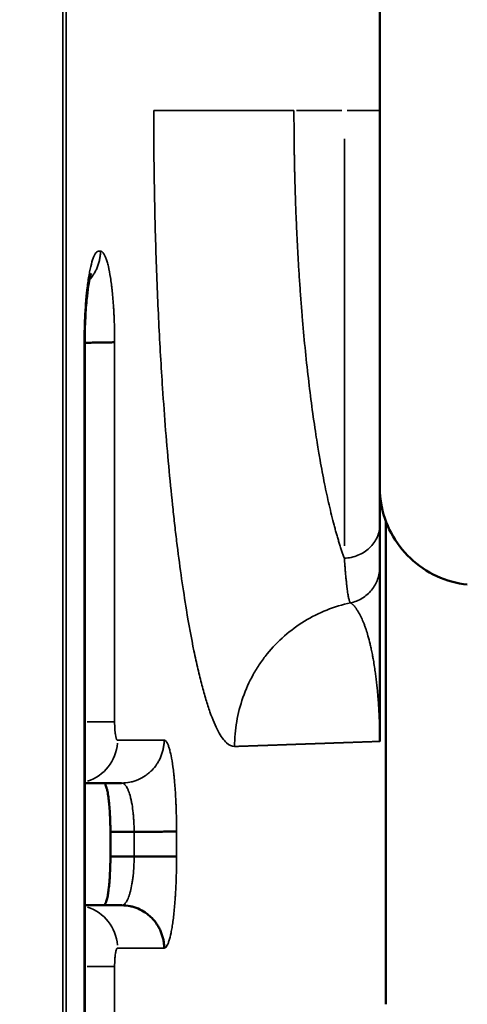
# Model space of a CAD drawing. Units: millimetres. Extents: x -334 to 5652, y 5 to 4029.
# Drawn here: x 1398 to 1435, y 2983 to 3063 of the extents above; entities that cross this region are included whole.
import ezdxf

# ---------------------------------------------------------------- set-up
doc = ezdxf.new("R2010")
doc.units = ezdxf.units.MM
doc.header["$MEASUREMENT"] = 0
doc.layers.add('MD_Visible', color=7, linetype='Continuous', lineweight=50)
doc.layers.add('MD_Visible Narrow', color=7, linetype='Continuous', lineweight=35)
doc.styles.get("Standard").update_dxf_attribs({"font": 'square721_bt_roman.ttf'})
doc.dimstyles.get("Standard").update_dxf_attribs({"dimtxt": 200, "dimasz": 100, "dimexe": 0.18, "dimexo": 0.0625, "dimgap": 40, "dimtad": 1, "dimdec": 0, "dimlfac": 0.1, "dimrnd": 5, "dimzin": 0, "dimdsep": 46, "dimtxsty": 'Standard', "dimcen": 0.09, "dimse1": 1, "dimse2": 1, "dimadec": 0, "dimazin": 0, "dimtfac": 1, "dimtdec": 0, "dimtofl": 0, "dimtmove": 0, "dimatfit": 3, "dimfxl": 1, "dimtolj": 1, "dimtzin": 0, "dimarcsym": 0})

# ---------------------------------------------------------------- blocks, each defined once
blk = doc.blocks.new('CustomObjectsInViewport6_0')
at = {"layer": 'MD_Visible', "extrusion": (0, 1, 2.96604e-13)}
for p, q in [((2834.093, 4176.23), (2834.093, 3992.564)), ((2834.093, 3958.695), (2834.093, 3992.564)), ((2809.984, 3973.591), (2809.984, 3876.527)), ((2834.593, 3919.476), (2834.593, 3958.973)), ((2812.079, 3931.571), (2812.079, 3933.575))]:
    blk.add_line(p, q, dxfattribs=at)
at = {"layer": 'MD_Visible'}
for points, knots in [([(2810.493, 3979.249), (2810.493, 3979.249), (2810.489, 3979.238), (2810.469, 3979.175), (2810.446, 3979.095), (2810.387, 3978.845), (2810.348, 3978.653), (2810.26, 3978.134), (2810.212, 3977.777), (2810.119, 3976.917), (2810.076, 3976.39), (2810.011, 3975.223), (2809.99, 3974.562), (2809.984, 3973.799), (2809.984, 3973.695), (2809.984, 3973.591)], [0.4274065, 0.4274065, 0.4274065, 0.4274065, 0.4701938, 0.4701938, 0.5550621, 0.5550621, 0.6683184, 0.6683184, 0.8177549, 0.8177549, 0.9951416, 0.9951416, 1.1930923, 1.1930923, 1.2242395, 1.2242395, 1.2242395, 1.2242395]), ([(2809.984, 3973.591), (2809.984, 3973.592), (2809.982, 3973.592), (2809.976, 3973.593), (2809.971, 3973.593), (2809.962, 3973.594), (2809.961, 3973.594), (2809.957, 3973.594), (2809.955, 3973.594), (2809.949, 3973.595), (2809.944, 3973.595), (2809.939, 3973.595)], [0.90766115, 0.90766115, 0.90766115, 0.90766115, 0.9375, 0.9375, 0.96875, 0.96875, 0.9765625, 0.9765625, 0.984375, 0.984375, 1, 1, 1, 1]), ([(2809.984, 3973.577), (2810.001, 3973.577), (2810.018, 3973.577), (2810.085, 3973.578), (2810.135, 3973.578), (2810.379, 3973.58), (2810.565, 3973.582), (2810.831, 3973.584), (2810.918, 3973.585), (2811.044, 3973.587), (2811.086, 3973.587), (2811.168, 3973.588), (2811.208, 3973.589), (2811.405, 3973.592), (2811.549, 3973.594), (2811.745, 3973.598), (2811.806, 3973.599), (2811.923, 3973.602), (2811.978, 3973.603), (2812.129, 3973.607), (2812.212, 3973.61), (2812.312, 3973.615), (2812.341, 3973.616), (2812.379, 3973.618), (2812.39, 3973.619), (2812.405, 3973.62), (2812.41, 3973.621), (2812.419, 3973.621), (2812.423, 3973.622), (2812.427, 3973.622)], [0.2078461, 0.2078461, 0.2078461, 0.2078461, 0.21875, 0.21875, 0.25, 0.25, 0.375, 0.375, 0.4375, 0.4375, 0.46875, 0.46875, 0.5, 0.5, 0.625, 0.625, 0.6875, 0.6875, 0.75, 0.75, 0.875, 0.875, 0.9375, 0.9375, 0.96875, 0.96875, 0.984375, 0.984375, 1, 1, 1, 1]), ([(2841.245, 3953.802), (2840.386, 3953.893), (2839.531, 3954.129), (2837.958, 3954.853), (2837.221, 3955.352), (2835.963, 3956.544), (2835.425, 3957.253), (2834.615, 3958.785), (2834.332, 3959.629), (2834.127, 3960.905), (2834.093, 3961.333), (2834.093, 3961.757)], [0, 0, 0, 0, 0.259231, 0.259231, 0.519303, 0.519303, 0.779345, 0.779345, 1.039388, 1.039388, 1.16694, 1.16694, 1.16694, 1.16694]), ([(2834.093, 3958.695), (2834.093, 3958.387), (2834.093, 3957.521), (2834.093, 3956.373), (2834.093, 3955.503), (2834.093, 3955.271), (2834.093, 3955.241)], [0, 0, 0, 0, 0.226159, 0.678477, 1.130795, 1.583113, 1.583113, 1.583113, 1.583113]), ([(2834.093, 3955.241), (2834.093, 3955.075), (2834.093, 3954.572), (2834.093, 3953.407), (2834.093, 3951.564), (2834.093, 3949.676), (2834.093, 3947.741), (2834.093, 3946.698), (2834.093, 3945.613), (2834.093, 3944.941), (2834.093, 3944.426), (2834.093, 3944.01), (2834.093, 3943.554), (2834.093, 3943.124), (2834.093, 3942.721), (2834.093, 3942.428), (2834.093, 3942.183), (2834.093, 3942.024), (2834.093, 3941.845), (2834.093, 3941.636), (2834.093, 3941.376), (2834.093, 3941.212), (2834.093, 3941.14), (2834.093, 3941.128)], [0, 0, 0, 0, 2.52169, 5.043379, 7.565069, 11.767885, 12.608448, 14.289574, 15.130137, 15.76056, 16.075771, 16.390982, 16.706193, 17.021404, 17.17901, 17.336616, 17.415418, 17.45482, 17.494221, 17.573024, 17.612425, 17.632126, 17.636122, 17.636122, 17.636122, 17.636122]), ([(2834.093, 3941.128), (2834.093, 3941.101), (2834.093, 3941.073), (2834.092, 3941.022), (2834.092, 3940.999), (2834.092, 3940.976), (2834.092, 3940.976), (2834.092, 3940.976)], [-0.01576568, -0.01576568, -0.01576568, -0.01576568, -0.0074605, -0.0074605, 0, 0, 0.00007083, 0.00007083, 0.00007083, 0.00007083]), ([(2812.079, 3933.575), (2812.079, 3933.707), (2812.078, 3933.839), (2812.075, 3934.099), (2812.072, 3934.228), (2812.065, 3934.484), (2812.061, 3934.611), (2812.053, 3934.799), (2812.05, 3934.862), (2812.044, 3934.986), (2812.041, 3935.048), (2812.024, 3935.352), (2812.007, 3935.582), (2811.978, 3935.907), (2811.967, 3936.012), (2811.95, 3936.164), (2811.944, 3936.215), (2811.932, 3936.312), (2811.926, 3936.359), (2811.894, 3936.59), (2811.867, 3936.756), (2811.83, 3936.937), (2811.822, 3936.972), (2811.807, 3937.04), (2811.799, 3937.072), (2811.775, 3937.165), (2811.759, 3937.22), (2811.71, 3937.369), (2811.676, 3937.446), (2811.632, 3937.51), (2811.623, 3937.521), (2811.605, 3937.54), (2811.596, 3937.548), (2811.578, 3937.561), (2811.569, 3937.566), (2811.551, 3937.572), (2811.542, 3937.573), (2811.533, 3937.573)], [0.0001575, 0.0001575, 0.0001575, 0.0001575, 0.0625, 0.0625, 0.125, 0.125, 0.1875, 0.1875, 0.21875, 0.21875, 0.25, 0.25, 0.375, 0.375, 0.4375, 0.4375, 0.46875, 0.46875, 0.5, 0.5, 0.625, 0.625, 0.65625, 0.65625, 0.6875, 0.6875, 0.75, 0.75, 0.875, 0.875, 0.90625, 0.90625, 0.9375, 0.9375, 0.96875, 0.96875, 1, 1, 1, 1]), ([(2814.019, 3933.575), (2814.231, 3933.576), (2814.439, 3933.577), (2814.747, 3933.578), (2814.849, 3933.578), (2815, 3933.579), (2815.051, 3933.58), (2815.151, 3933.58), (2815.201, 3933.581), (2815.448, 3933.582), (2815.636, 3933.584), (2815.904, 3933.587), (2815.992, 3933.588), (2816.162, 3933.59), (2816.245, 3933.591), (2816.482, 3933.594), (2816.626, 3933.597), (2816.821, 3933.6), (2816.883, 3933.602), (2816.97, 3933.604), (2816.998, 3933.604), (2817.052, 3933.606), (2817.078, 3933.606), (2817.202, 3933.61), (2817.284, 3933.613), (2817.381, 3933.617), (2817.409, 3933.619), (2817.455, 3933.622), (2817.474, 3933.623), (2817.488, 3933.625)], [0, 0, 0, 0, 0.125, 0.125, 0.1875, 0.1875, 0.21875, 0.21875, 0.25, 0.25, 0.375, 0.375, 0.4375, 0.4375, 0.5, 0.5, 0.625, 0.625, 0.6875, 0.6875, 0.71875, 0.71875, 0.75, 0.75, 0.875, 0.875, 0.9375, 0.9375, 1, 1, 1, 1]), ([(2811.533, 3927.571), (2811.551, 3927.574), (2811.569, 3927.578), (2811.605, 3927.601), (2811.622, 3927.621), (2811.657, 3927.671), (2811.674, 3927.702), (2811.7, 3927.759), (2811.708, 3927.779), (2811.725, 3927.823), (2811.734, 3927.847), (2811.775, 3927.972), (2811.807, 3928.093), (2811.851, 3928.308), (2811.865, 3928.386), (2811.893, 3928.551), (2811.906, 3928.64), (2811.944, 3928.917), (2811.967, 3929.118), (2811.992, 3929.389), (2811.996, 3929.445), (2812.006, 3929.557), (2812.01, 3929.615), (2812.023, 3929.79), (2812.031, 3929.909), (2812.051, 3930.271), (2812.062, 3930.522), (2812.07, 3930.845), (2812.072, 3930.911), (2812.075, 3931.042), (2812.076, 3931.108), (2812.077, 3931.24), (2812.078, 3931.306), (2812.079, 3931.438), (2812.079, 3931.504), (2812.079, 3931.571)], [0.0001149, 0.0001149, 0.0001149, 0.0001149, 0.0625, 0.0625, 0.125, 0.125, 0.1875, 0.1875, 0.21875, 0.21875, 0.25, 0.25, 0.375, 0.375, 0.4375, 0.4375, 0.5, 0.5, 0.625, 0.625, 0.65625, 0.65625, 0.6875, 0.6875, 0.75, 0.75, 0.875, 0.875, 0.90625, 0.90625, 0.9375, 0.9375, 0.96875, 0.96875, 1, 1, 1, 1]), ([(2814.019, 3931.571), (2814.231, 3931.571), (2814.439, 3931.57), (2814.747, 3931.57), (2814.849, 3931.569), (2815, 3931.569), (2815.051, 3931.569), (2815.151, 3931.568), (2815.201, 3931.568), (2815.448, 3931.567), (2815.636, 3931.567), (2815.905, 3931.565), (2815.992, 3931.565), (2816.162, 3931.564), (2816.245, 3931.563), (2816.482, 3931.562), (2816.626, 3931.56), (2816.822, 3931.559), (2816.883, 3931.558), (2816.97, 3931.557), (2816.998, 3931.557), (2817.052, 3931.556), (2817.078, 3931.556), (2817.202, 3931.554), (2817.284, 3931.552), (2817.381, 3931.55), (2817.409, 3931.55), (2817.444, 3931.548), (2817.454, 3931.548), (2817.468, 3931.548), (2817.473, 3931.547), (2817.481, 3931.547), (2817.485, 3931.547), (2817.488, 3931.547)], [0, 0, 0, 0, 0.125, 0.125, 0.1875, 0.1875, 0.21875, 0.21875, 0.25, 0.25, 0.375, 0.375, 0.4375, 0.4375, 0.5, 0.5, 0.625, 0.625, 0.6875, 0.6875, 0.71875, 0.71875, 0.75, 0.75, 0.875, 0.875, 0.9375, 0.9375, 0.96875, 0.96875, 0.984375, 0.984375, 1, 1, 1, 1]), ([(2813.014, 3927.571), (2813.242, 3927.57), (2813.466, 3927.546), (2813.798, 3927.479), (2813.907, 3927.451), (2814.124, 3927.384), (2814.232, 3927.345), (2814.546, 3927.212), (2814.745, 3927.105), (2814.98, 3926.946), (2815.026, 3926.913), (2815.117, 3926.845), (2815.162, 3926.809), (2815.294, 3926.699), (2815.378, 3926.622), (2815.617, 3926.38), (2815.761, 3926.205), (2815.919, 3925.966), (2815.949, 3925.917), (2816.008, 3925.819), (2816.036, 3925.769), (2816.116, 3925.618), (2816.213, 3925.412), (2816.289, 3925.198), (2816.339, 3925.034), (2816.354, 3924.979), (2816.382, 3924.867), (2816.395, 3924.811), (2816.429, 3924.642), (2816.445, 3924.528), (2816.462, 3924.357), (2816.469, 3924.271), (2816.472, 3924.185), (2816.474, 3924.127), (2816.474, 3924.099), (2816.474, 3924.071)], [0, 0, 0, 0, 0.125, 0.125, 0.1875, 0.1875, 0.25, 0.25, 0.375, 0.375, 0.40625, 0.40625, 0.4375, 0.4375, 0.5, 0.5, 0.625, 0.625, 0.65625, 0.65625, 0.6875, 0.6875, 0.75, 0.8125, 0.8125, 0.84375, 0.84375, 0.875, 0.875, 0.9375, 0.9375, 0.96875, 0.984375, 0.984375, 1, 1, 1, 1])]:
    blk.add_open_spline(points, degree=3, knots=knots, dxfattribs=at)
for points, degree in [([(2813, 3937.573), (2812.033, 3937.573), (2811.028, 3937.573), (2809.984, 3937.573)], 3), ([(2814.019, 3933.575), (2812.079, 3933.575)], 1), ([(2814.019, 3933.575), (2814.019, 3933.575), (2814.019, 3933.575), (2814.019, 3933.575)], 3), ([(2814.019, 3931.571), (2812.079, 3931.571)], 1), ([(2814.019, 3931.571), (2814.019, 3931.571), (2814.019, 3931.571), (2814.019, 3931.571)], 3), ([(2809.984, 3927.571), (2811.028, 3927.571), (2812.033, 3927.571), (2813, 3927.571)], 3), ([(2813, 3927.571), (2813.005, 3927.571), (2813.009, 3927.571), (2813.014, 3927.571)], 3)]:
    blk.add_open_spline(points, degree=degree, dxfattribs=at)
at = {"layer": 'MD_Visible Narrow', "extrusion": (0, 1, 2.96604e-13)}
for p, q in [((2808.201, 3827.596), (2808.201, 4054.599)), ((2808.476, 4054.319), (2808.476, 3827.876)), ((2827.287, 3992.564), (2830.992, 3992.564)), ((2834.084, 3992.564), (2831.427, 3992.564)), ((2831.198, 3990.259), (2831.198, 3956.959))]:
    blk.add_line(p, q, dxfattribs=at)
at = {"layer": 'MD_Visible Narrow'}
for centre, major_axis, ratio, start_param, end_param in [((2808.967, 3942.573), (3.5, 0), 0, 5.06329, 6.075447), ((2809.196, 3941.073), (0, 3.5), 0.988662, 3.438399, 4.645337)]:
    blk.add_ellipse(centre, major_axis=major_axis, ratio=ratio, start_param=start_param, end_param=end_param, dxfattribs=at)
at = {"layer": 'MD_Visible Narrow', "extrusion": (1.22465e-16, -1.55001e-29, -1)}
blk.add_ellipse((2809.196, 3924.071), major_axis=(0, 3.5), ratio=0.988662, start_param=0.296806, end_param=1.503744, dxfattribs=at)
at = {"layer": 'MD_Visible Narrow', "extrusion": (1.22465e-16, -3.09761e-29, -1)}
blk.add_ellipse((2808.967, 3922.571), major_axis=(3.5, 0), ratio=0, start_param=5.06328, end_param=6.075437, dxfattribs=at)
at = {"layer": 'MD_Visible Narrow'}
for points, knots in [([(2822.228, 3940.559), (2822.009, 3940.551), (2821.676, 3940.702), (2821.227, 3941.228), (2820.778, 3941.965), (2820.327, 3943.022), (2819.882, 3944.388), (2819.607, 3945.365), (2819.389, 3946.221), (2819.173, 3947.127), (2818.8, 3948.844), (2818.353, 3951.279), (2817.9, 3954.233), (2817.596, 3956.508), (2817.364, 3958.436), (2817.14, 3960.435), (2816.771, 3964.103), (2816.432, 3968.361), (2816.174, 3972.51), (2815.98, 3976.145), (2815.788, 3980.869), (2815.649, 3986.697), (2815.618, 3990.616), (2815.618, 3992.564)], [0, 0, 0, 0, 0.58452, 0.876781, 1.169041, 1.753561, 2.045821, 2.338081, 2.484212, 2.630342, 2.922602, 3.507122, 3.896802, 4.286483, 4.481323, 4.676163, 5.065843, 5.845204, 6.137464, 6.429724, 7.014244, 7.598765, 8.183285, 8.183285, 8.183285, 8.183285]), ([(2815.618, 3992.564), (2815.67, 3992.564), (2815.738, 3992.564), (2815.907, 3992.564), (2816.008, 3992.564), (2816.239, 3992.564), (2816.37, 3992.564), (2816.658, 3992.564), (2816.816, 3992.564), (2817.325, 3992.564), (2817.712, 3992.564), (2818.551, 3992.564), (2819.003, 3992.564), (2819.943, 3992.564), (2820.462, 3992.564), (2821.593, 3992.564), (2822.205, 3992.564), (2823.178, 3992.564), (2823.512, 3992.564), (2824.195, 3992.564), (2824.544, 3992.564), (2825.254, 3992.564), (2825.615, 3992.564), (2826.344, 3992.564), (2826.712, 3992.564), (2827.081, 3992.564)], [0, 0, 0, 0, 0.0625, 0.0625, 0.125, 0.125, 0.1875, 0.1875, 0.25, 0.25, 0.375, 0.375, 0.5, 0.5, 0.625, 0.625, 0.75, 0.75, 0.8125, 0.8125, 0.875, 0.875, 0.9375, 0.9375, 1, 1, 1, 1]), ([(2827.081, 3992.564), (2827.081, 3992.498), (2827.081, 3992.365), (2827.082, 3992.166), (2827.082, 3991.967), (2827.083, 3991.768), (2827.084, 3991.569), (2827.085, 3991.37), (2827.086, 3991.171), (2827.087, 3990.971), (2827.089, 3990.772), (2827.09, 3990.573), (2827.092, 3990.373), (2827.094, 3990.174), (2827.097, 3989.975), (2827.099, 3989.775), (2827.102, 3989.576), (2827.105, 3989.377), (2827.108, 3989.177), (2827.111, 3988.978), (2827.114, 3988.779), (2827.118, 3988.58), (2827.121, 3988.381), (2827.125, 3988.182), (2827.129, 3987.983), (2827.134, 3987.784), (2827.138, 3987.585), (2827.143, 3987.387), (2827.148, 3987.188), (2827.153, 3986.99), (2827.169, 3986.382), (2827.199, 3985.366), (2827.251, 3983.945), (2827.313, 3982.527), (2827.384, 3981.132), (2827.463, 3979.759), (2827.55, 3978.406), (2827.648, 3977.058), (2827.787, 3975.302), (2827.984, 3973.143), (2828.247, 3970.687), (2828.544, 3968.305), (2828.801, 3966.515), (2828.998, 3965.267), (2829.113, 3964.575), (2829.241, 3963.834), (2829.394, 3962.993), (2829.576, 3962.056), (2829.763, 3961.156), (2829.955, 3960.294), (2830.155, 3959.451), (2830.309, 3958.85), (2830.412, 3958.469), (2830.459, 3958.294), (2830.508, 3958.12), (2830.557, 3957.946), (2830.607, 3957.774), (2830.657, 3957.602), (2830.708, 3957.431), (2830.76, 3957.262), (2830.812, 3957.093), (2830.865, 3956.926), (2830.919, 3956.761), (2830.974, 3956.596), (2831.029, 3956.434), (2831.084, 3956.273), (2831.141, 3956.114), (2831.178, 3956.01), (2831.198, 3955.958)], [0, 0, 0, 0, 0.004281, 0.008564, 0.012848, 0.017135, 0.021423, 0.025712, 0.030004, 0.034297, 0.038591, 0.042887, 0.047184, 0.051482, 0.055782, 0.060084, 0.064386, 0.068689, 0.072994, 0.0773, 0.081606, 0.085914, 0.090222, 0.094532, 0.098842, 0.103152, 0.107464, 0.111776, 0.116089, 0.120402, 0.124716, 0.155721, 0.186941, 0.218355, 0.24994, 0.280554, 0.311534, 0.342852, 0.37448, 0.435852, 0.499618, 0.560285, 0.62492, 0.649883, 0.669982, 0.687253, 0.718082, 0.749652, 0.779677, 0.810575, 0.842352, 0.875011, 0.882256, 0.889576, 0.896971, 0.904441, 0.911987, 0.919608, 0.927304, 0.935077, 0.942925, 0.95085, 0.958851, 0.966928, 0.975081, 0.983311, 0.991617, 1, 1, 1, 1]), ([(2809.939, 3973.595), (2809.939, 3973.657), (2809.939, 3973.719), (2809.94, 3973.842), (2809.94, 3973.904), (2809.942, 3974.089), (2809.943, 3974.212), (2809.949, 3974.579), (2809.955, 3974.822), (2809.967, 3975.185), (2809.972, 3975.306), (2809.981, 3975.545), (2809.987, 3975.664), (2810.004, 3976.015), (2810.018, 3976.245), (2810.048, 3976.694), (2810.065, 3976.914), (2810.093, 3977.237), (2810.103, 3977.344), (2810.123, 3977.554), (2810.134, 3977.658), (2810.167, 3977.964), (2810.191, 3978.16), (2810.24, 3978.535), (2810.267, 3978.714), (2810.322, 3979.056), (2810.351, 3979.22), (2810.396, 3979.452), (2810.412, 3979.528), (2810.443, 3979.674), (2810.459, 3979.744), (2810.54, 3980.081), (2810.608, 3980.309), (2810.697, 3980.542), (2810.715, 3980.586), (2810.752, 3980.669), (2810.77, 3980.708), (2810.825, 3980.814), (2810.862, 3980.874), (2810.937, 3980.97), (2810.975, 3981.007), (2811.032, 3981.043), (2811.051, 3981.052), (2811.089, 3981.064), (2811.108, 3981.067), (2811.127, 3981.071)], [0, 0, 0, 0, 0.015625, 0.015625, 0.03125, 0.03125, 0.0625, 0.0625, 0.125, 0.125, 0.15625, 0.15625, 0.1875, 0.1875, 0.25, 0.25, 0.3125, 0.3125, 0.34375, 0.34375, 0.375, 0.375, 0.4375, 0.4375, 0.5, 0.5, 0.5625, 0.5625, 0.59375, 0.59375, 0.625, 0.625, 0.75, 0.75, 0.78125, 0.78125, 0.8125, 0.8125, 0.875, 0.875, 0.9375, 0.9375, 0.96875, 0.96875, 1, 1, 1, 1]), ([(2810.361, 3978.71), (2810.478, 3978.84), (2810.586, 3978.978), (2810.715, 3979.174), (2810.746, 3979.223), (2810.804, 3979.321), (2810.832, 3979.371), (2810.912, 3979.522), (2811.009, 3979.728), (2811.085, 3979.943), (2811.134, 3980.107), (2811.149, 3980.162), (2811.177, 3980.273), (2811.19, 3980.33), (2811.223, 3980.499), (2811.24, 3980.613), (2811.257, 3980.784), (2811.261, 3980.842), (2811.266, 3980.928), (2811.267, 3980.957), (2811.268, 3981.014), (2811.268, 3981.042), (2811.269, 3981.071)], [0.5284412, 0.5284412, 0.5284412, 0.5284412, 0.625, 0.625, 0.65625, 0.65625, 0.6875, 0.6875, 0.75, 0.8125, 0.8125, 0.84375, 0.84375, 0.875, 0.875, 0.9375, 0.9375, 0.96875, 0.96875, 0.984375, 0.984375, 1, 1, 1, 1]), ([(2811.127, 3981.071), (2811.136, 3981.071), (2811.146, 3981.071), (2811.155, 3981.071), (2811.177, 3981.071), (2811.198, 3981.071), (2811.22, 3981.071), (2811.236, 3981.071), (2811.252, 3981.071), (2811.269, 3981.071)], [0, 0, 0, 0, 0.0001790048, 0.0001790048, 0.0001790048, 0.0005984084, 0.0005984084, 0.0005984084, 0.0009122681, 0.0009122681, 0.0009122681, 0.0009122681]), ([(2811.269, 3981.071), (2811.278, 3981.07), (2811.288, 3981.069), (2811.307, 3981.066), (2811.316, 3981.064), (2811.345, 3981.055), (2811.364, 3981.046), (2811.421, 3981.009), (2811.458, 3980.973), (2811.514, 3980.901), (2811.533, 3980.874), (2811.57, 3980.815), (2811.588, 3980.782), (2811.642, 3980.676), (2811.678, 3980.594), (2811.747, 3980.41), (2811.781, 3980.307), (2811.831, 3980.137), (2811.847, 3980.077), (2811.88, 3979.952), (2811.896, 3979.887), (2811.975, 3979.548), (2812.033, 3979.241), (2812.112, 3978.729), (2812.138, 3978.549), (2812.174, 3978.266), (2812.186, 3978.17), (2812.208, 3977.973), (2812.219, 3977.873), (2812.251, 3977.57), (2812.29, 3977.153), (2812.322, 3976.714), (2812.344, 3976.376), (2812.351, 3976.262), (2812.364, 3976.03), (2812.37, 3975.913), (2812.387, 3975.56), (2812.396, 3975.323), (2812.411, 3974.844), (2812.417, 3974.602), (2812.423, 3974.237), (2812.424, 3974.115), (2812.426, 3973.869), (2812.427, 3973.745), (2812.427, 3973.622)], [0, 0, 0, 0, 0.015625, 0.015625, 0.03125, 0.03125, 0.0625, 0.0625, 0.125, 0.125, 0.15625, 0.15625, 0.1875, 0.1875, 0.25, 0.25, 0.3125, 0.3125, 0.34375, 0.34375, 0.375, 0.375, 0.5, 0.5, 0.5625, 0.5625, 0.59375, 0.59375, 0.625, 0.625, 0.6875, 0.75, 0.75, 0.78125, 0.78125, 0.8125, 0.8125, 0.875, 0.875, 0.9375, 0.9375, 0.96875, 0.96875, 1, 1, 1, 1]), ([(2809.939, 3876.519), (2809.939, 3878.852), (2809.939, 3881.186), (2809.939, 3883.519), (2809.939, 3892.852), (2809.939, 3902.186), (2809.939, 3911.519), (2809.939, 3932.211), (2809.939, 3952.903), (2809.939, 3973.595)], [0, 0, 0, 0, 0.007, 0.007, 0.007, 0.035, 0.035, 0.035, 0.09707584, 0.09707584, 0.09707584, 0.09707584]), ([(2812.427, 3973.622), (2812.427, 3971.289), (2812.427, 3968.955), (2812.427, 3966.622), (2812.427, 3958.606), (2812.427, 3950.59), (2812.427, 3942.573)], [0, 0, 0, 0, 0.007, 0.007, 0.007, 0.03104852, 0.03104852, 0.03104852, 0.03104852]), ([(2834.093, 3958.695), (2834.093, 3958.519), (2834.074, 3958.344), (2834.001, 3958), (2833.946, 3957.831), (2833.802, 3957.506), (2833.713, 3957.35), (2833.504, 3957.056), (2833.384, 3956.918), (2833.117, 3956.666), (2832.971, 3956.552), (2832.656, 3956.351), (2832.488, 3956.264), (2832.138, 3956.122), (2831.955, 3956.066), (2831.581, 3955.987), (2831.389, 3955.964), (2831.198, 3955.958)], [0, 0, 0, 0, 0.125, 0.125, 0.25, 0.25, 0.375, 0.375, 0.5, 0.5, 0.625, 0.625, 0.75, 0.75, 0.875, 0.875, 1, 1, 1, 1]), ([(2831.704, 3952.305), (2831.702, 3952.306), (2831.698, 3952.308), (2831.692, 3952.312), (2831.686, 3952.318), (2831.68, 3952.324), (2831.674, 3952.332), (2831.667, 3952.341), (2831.661, 3952.352), (2831.654, 3952.363), (2831.648, 3952.376), (2831.641, 3952.39), (2831.635, 3952.405), (2831.628, 3952.422), (2831.621, 3952.44), (2831.614, 3952.459), (2831.607, 3952.48), (2831.6, 3952.503), (2831.593, 3952.526), (2831.586, 3952.552), (2831.572, 3952.606), (2831.55, 3952.701), (2831.519, 3952.857), (2831.486, 3953.051), (2831.454, 3953.263), (2831.424, 3953.494), (2831.393, 3953.745), (2831.36, 3954.052), (2831.323, 3954.419), (2831.287, 3954.813), (2831.256, 3955.189), (2831.231, 3955.5), (2831.214, 3955.731), (2831.204, 3955.875), (2831.199, 3955.941), (2831.198, 3955.958)], [0, 0, 0, 0, 0.0122343, 0.0245681, 0.0370012, 0.0495336, 0.0621653, 0.074896, 0.0877258, 0.1006544, 0.1136819, 0.126808, 0.1400326, 0.1533556, 0.1667769, 0.1802962, 0.1939136, 0.2076288, 0.2214416, 0.2353518, 0.2493594, 0.3066475, 0.3675372, 0.4319809, 0.4999814, 0.5524929, 0.6117687, 0.6778093, 0.7506069, 0.8265088, 0.8886632, 0.9370589, 0.9717254, 0.9927012, 1, 1, 1, 1]), ([(2831.704, 3952.305), (2831.872, 3952.339), (2832.036, 3952.388), (2832.353, 3952.514), (2832.507, 3952.59), (2832.798, 3952.767), (2832.936, 3952.869), (2833.194, 3953.093), (2833.313, 3953.216), (2833.636, 3953.613), (2833.805, 3953.915), (2833.977, 3954.398), (2834.02, 3954.563), (2834.078, 3954.9), (2834.093, 3955.07), (2834.093, 3955.241)], [0, 0, 0, 0, 0.125, 0.125, 0.25, 0.25, 0.375, 0.375, 0.5, 0.5, 0.75, 0.75, 0.875, 0.875, 1, 1, 1, 1]), ([(2831.704, 3952.305), (2830.377, 3952.025), (2829.099, 3951.515), (2827.362, 3950.451), (2826.814, 3950.045), (2825.794, 3949.147), (2825.085, 3948.408), (2824.477, 3947.587), (2824.096, 3947.023), (2823.918, 3946.732), (2823.421, 3945.84), (2823.14, 3945.216), (2822.687, 3943.931), (2822.514, 3943.268), (2822.285, 3941.924), (2822.228, 3941.241), (2822.228, 3940.559)], [0.0000027, 0.0000027, 0.0000027, 0.0000027, 0.25, 0.25, 0.375, 0.375, 0.5, 0.5625, 0.5625, 0.625, 0.625, 0.75, 0.75, 0.875, 0.875, 1, 1, 1, 1]), ([(2834.092, 3940.976), (2834.092, 3940.98), (2834.092, 3940.989), (2834.092, 3941.003), (2834.092, 3941.016), (2834.092, 3941.03), (2834.092, 3941.051), (2834.092, 3941.077), (2834.092, 3941.119), (2834.092, 3941.169), (2834.091, 3941.227), (2834.091, 3941.285), (2834.091, 3941.343), (2834.09, 3941.402), (2834.09, 3941.463), (2834.089, 3941.526), (2834.088, 3941.588), (2834.087, 3941.659), (2834.086, 3941.738), (2834.084, 3941.825), (2834.083, 3941.912), (2834.08, 3942.028), (2834.077, 3942.169), (2834.072, 3942.332), (2834.066, 3942.524), (2834.059, 3942.74), (2834.049, 3942.981), (2834.036, 3943.264), (2834.019, 3943.59), (2833.996, 3943.96), (2833.97, 3944.345), (2833.937, 3944.751), (2833.898, 3945.181), (2833.851, 3945.642), (2833.798, 3946.103), (2833.735, 3946.58), (2833.661, 3947.088), (2833.583, 3947.563), (2833.501, 3948.012), (2833.424, 3948.399), (2833.353, 3948.722), (2833.257, 3949.129), (2833.138, 3949.584), (2832.996, 3950.051), (2832.88, 3950.389), (2832.787, 3950.641), (2832.693, 3950.871), (2832.613, 3951.052), (2832.547, 3951.191), (2832.495, 3951.296), (2832.442, 3951.396), (2832.389, 3951.491), (2832.337, 3951.581), (2832.284, 3951.667), (2832.231, 3951.747), (2832.178, 3951.823), (2832.125, 3951.894), (2832.072, 3951.961), (2832.019, 3952.023), (2831.966, 3952.081), (2831.914, 3952.134), (2831.861, 3952.183), (2831.809, 3952.228), (2831.757, 3952.269), (2831.722, 3952.293), (2831.704, 3952.305)], [0, 0, 0, 0, 0.000076, 0.000153, 0.000232, 0.000312, 0.000393, 0.000591, 0.0008, 0.001201, 0.001657, 0.002197, 0.002798, 0.003465, 0.004292, 0.005195, 0.006175, 0.007233, 0.008902, 0.010747, 0.012772, 0.014975, 0.019489, 0.024655, 0.030476, 0.039526, 0.049925, 0.061673, 0.079663, 0.100532, 0.12428, 0.149964, 0.179379, 0.212528, 0.249412, 0.283751, 0.325474, 0.374585, 0.406138, 0.446103, 0.482356, 0.499737, 0.56755, 0.624861, 0.65774, 0.689549, 0.720287, 0.749954, 0.766229, 0.782308, 0.798192, 0.81388, 0.829372, 0.844669, 0.85977, 0.874675, 0.889384, 0.903897, 0.918214, 0.932335, 0.946261, 0.95999, 0.973523, 0.986859, 1, 1, 1, 1]), ([(2812.427, 3942.573), (2812.427, 3942.474), (2812.429, 3942.376), (2812.433, 3942.231), (2812.435, 3942.183), (2812.439, 3942.089), (2812.442, 3942.042), (2812.451, 3941.905), (2812.458, 3941.819), (2812.47, 3941.696), (2812.475, 3941.657), (2812.484, 3941.58), (2812.489, 3941.544), (2812.505, 3941.441), (2812.517, 3941.379), (2812.536, 3941.297), (2812.542, 3941.272), (2812.555, 3941.226), (2812.569, 3941.185), (2812.583, 3941.152), (2812.597, 3941.124), (2812.604, 3941.112), (2812.626, 3941.083), (2812.641, 3941.073), (2812.656, 3941.073)], [0, 0, 0, 0, 0.125, 0.125, 0.1875, 0.1875, 0.25, 0.25, 0.375, 0.375, 0.4375, 0.4375, 0.5, 0.5, 0.625, 0.625, 0.6875, 0.6875, 0.75, 0.8125, 0.8125, 0.875, 0.875, 1, 1, 1, 1]), ([(2813.007, 3937.573), (2813.235, 3937.574), (2813.46, 3937.597), (2813.792, 3937.664), (2813.901, 3937.692), (2814.119, 3937.759), (2814.227, 3937.798), (2814.541, 3937.93), (2814.74, 3938.037), (2814.975, 3938.196), (2815.022, 3938.229), (2815.113, 3938.297), (2815.158, 3938.333), (2815.29, 3938.443), (2815.374, 3938.52), (2815.614, 3938.761), (2815.757, 3938.937), (2815.916, 3939.176), (2815.946, 3939.225), (2816.005, 3939.324), (2816.033, 3939.374), (2816.113, 3939.525), (2816.21, 3939.731), (2816.286, 3939.945), (2816.336, 3940.109), (2816.351, 3940.164), (2816.379, 3940.276), (2816.392, 3940.332), (2816.425, 3940.502), (2816.442, 3940.615), (2816.459, 3940.787), (2816.463, 3940.844), (2816.468, 3940.931), (2816.469, 3940.96), (2816.47, 3941.017), (2816.471, 3941.045), (2816.471, 3941.073)], [0, 0, 0, 0, 0.125, 0.125, 0.1875, 0.1875, 0.25, 0.25, 0.375, 0.375, 0.40625, 0.40625, 0.4375, 0.4375, 0.5, 0.5, 0.625, 0.625, 0.65625, 0.65625, 0.6875, 0.6875, 0.75, 0.8125, 0.8125, 0.84375, 0.84375, 0.875, 0.875, 0.9375, 0.9375, 0.96875, 0.96875, 0.984375, 0.984375, 1, 1, 1, 1]), ([(2816.471, 3941.073), (2816.479, 3941.073), (2816.487, 3941.072), (2816.504, 3941.069), (2816.513, 3941.067), (2816.538, 3941.057), (2816.555, 3941.048), (2816.605, 3941.012), (2816.638, 3940.976), (2816.687, 3940.903), (2816.703, 3940.876), (2816.736, 3940.817), (2816.752, 3940.784), (2816.8, 3940.678), (2816.831, 3940.596), (2816.892, 3940.411), (2816.921, 3940.308), (2816.965, 3940.137), (2816.98, 3940.077), (2817.008, 3939.952), (2817.023, 3939.886), (2817.092, 3939.548), (2817.143, 3939.241), (2817.213, 3938.727), (2817.235, 3938.548), (2817.267, 3938.264), (2817.277, 3938.167), (2817.297, 3937.971), (2817.306, 3937.872), (2817.334, 3937.568), (2817.368, 3937.152), (2817.396, 3936.713), (2817.415, 3936.375), (2817.421, 3936.261), (2817.433, 3936.03), (2817.438, 3935.912), (2817.453, 3935.56), (2817.461, 3935.323), (2817.474, 3934.845), (2817.479, 3934.604), (2817.484, 3934.239), (2817.485, 3934.116), (2817.487, 3933.871), (2817.488, 3933.748), (2817.488, 3933.625)], [0, 0, 0, 0, 0.015625, 0.015625, 0.03125, 0.03125, 0.0625, 0.0625, 0.125, 0.125, 0.15625, 0.15625, 0.1875, 0.1875, 0.25, 0.25, 0.3125, 0.3125, 0.34375, 0.34375, 0.375, 0.375, 0.5, 0.5, 0.5625, 0.5625, 0.59375, 0.59375, 0.625, 0.625, 0.6875, 0.75, 0.75, 0.78125, 0.78125, 0.8125, 0.8125, 0.875, 0.875, 0.9375, 0.9375, 0.96875, 0.96875, 1, 1, 1, 1]), ([(2834.092, 3940.976), (2834.082, 3940.975), (2834.062, 3940.975), (2834.03, 3940.974), (2833.998, 3940.972), (2833.965, 3940.971), (2833.93, 3940.97), (2833.895, 3940.969), (2833.859, 3940.968), (2833.822, 3940.966), (2833.785, 3940.965), (2833.746, 3940.964), (2833.706, 3940.962), (2833.666, 3940.961), (2833.624, 3940.959), (2833.582, 3940.958), (2833.539, 3940.956), (2833.495, 3940.955), (2833.45, 3940.953), (2833.404, 3940.952), (2833.357, 3940.95), (2833.309, 3940.948), (2833.26, 3940.947), (2833.211, 3940.945), (2833.16, 3940.943), (2833.109, 3940.941), (2833.057, 3940.939), (2833.004, 3940.938), (2832.949, 3940.936), (2832.894, 3940.934), (2832.839, 3940.932), (2832.782, 3940.93), (2832.724, 3940.928), (2832.665, 3940.926), (2832.606, 3940.924), (2832.545, 3940.921), (2832.484, 3940.919), (2832.422, 3940.917), (2832.359, 3940.915), (2832.295, 3940.913), (2832.23, 3940.91), (2832.164, 3940.908), (2832.097, 3940.906), (2832.029, 3940.903), (2831.961, 3940.901), (2831.891, 3940.898), (2831.821, 3940.896), (2831.749, 3940.893), (2831.677, 3940.891), (2831.604, 3940.888), (2831.53, 3940.886), (2831.455, 3940.883), (2831.379, 3940.88), (2831.303, 3940.878), (2831.225, 3940.875), (2831.146, 3940.872), (2831.067, 3940.869), (2830.987, 3940.867), (2830.905, 3940.864), (2830.823, 3940.861), (2830.74, 3940.858), (2830.656, 3940.855), (2830.571, 3940.852), (2830.485, 3940.849), (2830.399, 3940.846), (2830.311, 3940.843), (2830.223, 3940.84), (2830.133, 3940.837), (2830.043, 3940.833), (2829.952, 3940.83), (2829.859, 3940.827), (2829.766, 3940.824), (2829.672, 3940.82), (2829.577, 3940.817), (2829.482, 3940.814), (2829.385, 3940.81), (2829.287, 3940.807), (2829.189, 3940.803), (2829.09, 3940.8), (2828.989, 3940.796), (2828.888, 3940.793), (2828.786, 3940.789), (2828.683, 3940.786), (2828.579, 3940.782), (2828.474, 3940.778), (2828.368, 3940.775), (2828.262, 3940.771), (2828.154, 3940.767), (2828.046, 3940.763), (2827.936, 3940.759), (2827.826, 3940.756), (2827.715, 3940.752), (2827.603, 3940.748), (2827.49, 3940.744), (2827.376, 3940.74), (2827.261, 3940.736), (2827.146, 3940.732), (2827.029, 3940.728), (2826.911, 3940.723), (2826.793, 3940.719), (2826.674, 3940.715), (2826.553, 3940.711), (2826.432, 3940.707), (2826.31, 3940.702), (2826.187, 3940.698), (2826.064, 3940.694), (2825.939, 3940.689), (2825.813, 3940.685), (2825.687, 3940.68), (2825.559, 3940.676), (2825.431, 3940.671), (2825.301, 3940.667), (2825.171, 3940.662), (2825.04, 3940.658), (2824.908, 3940.653), (2824.775, 3940.648), (2824.641, 3940.644), (2824.507, 3940.639), (2824.371, 3940.634), (2824.234, 3940.629), (2824.097, 3940.625), (2823.959, 3940.62), (2823.819, 3940.615), (2823.679, 3940.61), (2823.538, 3940.605), (2823.396, 3940.6), (2823.253, 3940.595), (2823.11, 3940.59), (2822.965, 3940.585), (2822.819, 3940.58), (2822.673, 3940.575), (2822.525, 3940.569), (2822.377, 3940.564), (2822.278, 3940.561), (2822.228, 3940.559)], [0, 0, 0, 0, 0.007568, 0.015136, 0.022704, 0.030273, 0.037841, 0.04541, 0.052979, 0.060548, 0.068117, 0.075686, 0.083255, 0.090824, 0.098394, 0.105963, 0.113533, 0.121103, 0.128673, 0.136243, 0.143813, 0.151383, 0.158953, 0.166524, 0.174095, 0.181665, 0.189236, 0.196807, 0.204378, 0.211949, 0.219521, 0.227092, 0.234664, 0.242235, 0.249807, 0.257379, 0.264951, 0.272523, 0.280096, 0.287668, 0.295241, 0.302813, 0.310386, 0.317959, 0.325532, 0.333105, 0.340678, 0.348251, 0.355825, 0.363398, 0.370972, 0.378546, 0.38612, 0.393694, 0.401268, 0.408842, 0.416417, 0.423991, 0.431566, 0.439141, 0.446715, 0.45429, 0.461866, 0.469441, 0.477016, 0.484592, 0.492167, 0.499743, 0.507319, 0.514895, 0.522471, 0.530047, 0.537623, 0.5452, 0.552776, 0.560353, 0.567929, 0.575506, 0.583083, 0.59066, 0.598238, 0.605815, 0.613392, 0.62097, 0.628548, 0.636126, 0.643704, 0.651282, 0.65886, 0.666438, 0.674016, 0.681595, 0.689174, 0.696752, 0.704331, 0.71191, 0.719489, 0.727069, 0.734648, 0.742227, 0.749807, 0.757387, 0.764967, 0.772547, 0.780127, 0.787707, 0.795287, 0.802868, 0.810448, 0.818029, 0.82561, 0.83319, 0.840771, 0.848353, 0.855934, 0.863515, 0.871097, 0.878678, 0.88626, 0.893842, 0.901424, 0.909006, 0.916588, 0.92417, 0.931753, 0.939335, 0.946918, 0.954501, 0.962084, 0.969667, 0.97725, 0.984833, 0.992417, 1, 1, 1, 1]), ([(2814.019, 3933.575), (2814.018, 3933.709), (2814.018, 3933.842), (2814.011, 3934.106), (2814.005, 3934.237), (2813.992, 3934.495), (2813.984, 3934.624), (2813.969, 3934.815), (2813.964, 3934.878), (2813.953, 3935.003), (2813.946, 3935.065), (2813.915, 3935.369), (2813.884, 3935.6), (2813.836, 3935.872), (2813.827, 3935.926), (2813.806, 3936.031), (2813.796, 3936.083), (2813.764, 3936.235), (2813.742, 3936.331), (2813.672, 3936.606), (2813.621, 3936.77), (2813.551, 3936.949), (2813.536, 3936.984), (2813.507, 3937.05), (2813.493, 3937.082), (2813.449, 3937.172), (2813.42, 3937.227), (2813.359, 3937.325), (2813.329, 3937.368), (2813.281, 3937.424), (2813.265, 3937.441), (2813.232, 3937.472), (2813.216, 3937.486), (2813.166, 3937.524), (2813.133, 3937.542), (2813.084, 3937.561), (2813.067, 3937.566), (2813.039, 3937.57), (2813.031, 3937.571), (2813.021, 3937.572), (2813.016, 3937.573), (2813.012, 3937.573), (2813.009, 3937.573), (2813.008, 3937.573), (2813.007, 3937.573)], [0, 0, 0, 0, 0.0625, 0.0625, 0.125, 0.125, 0.1875, 0.1875, 0.21875, 0.21875, 0.25, 0.25, 0.375, 0.375, 0.40625, 0.40625, 0.4375, 0.4375, 0.5, 0.5, 0.625, 0.625, 0.65625, 0.65625, 0.6875, 0.6875, 0.75, 0.75, 0.8125, 0.8125, 0.84375, 0.84375, 0.875, 0.875, 0.9375, 0.9375, 0.96875, 0.96875, 0.984375, 0.984375, 0.992188, 0.996094, 0.996094, 1, 1, 1, 1]), ([(2813.014, 3927.571), (2813.032, 3927.574), (2813.06, 3927.578), (2813.134, 3927.601), (2813.168, 3927.62), (2813.231, 3927.67), (2813.263, 3927.701), (2813.311, 3927.756), (2813.327, 3927.776), (2813.358, 3927.819), (2813.374, 3927.843), (2813.449, 3927.965), (2813.507, 3928.085), (2813.591, 3928.297), (2813.618, 3928.374), (2813.669, 3928.538), (2813.694, 3928.626), (2813.765, 3928.904), (2813.807, 3929.104), (2813.864, 3929.429), (2813.881, 3929.541), (2813.905, 3929.716), (2813.912, 3929.776), (2813.927, 3929.896), (2813.934, 3929.956), (2813.966, 3930.261), (2813.985, 3930.513), (2814.002, 3930.838), (2814.005, 3930.904), (2814.01, 3931.036), (2814.012, 3931.103), (2814.016, 3931.236), (2814.017, 3931.303), (2814.019, 3931.437), (2814.019, 3931.504), (2814.019, 3931.571)], [0, 0, 0, 0, 0.0625, 0.0625, 0.125, 0.125, 0.1875, 0.1875, 0.21875, 0.21875, 0.25, 0.25, 0.375, 0.375, 0.4375, 0.4375, 0.5, 0.5, 0.625, 0.625, 0.6875, 0.6875, 0.71875, 0.71875, 0.75, 0.75, 0.875, 0.875, 0.90625, 0.90625, 0.9375, 0.9375, 0.96875, 0.96875, 1, 1, 1, 1]), ([(2817.488, 3931.547), (2817.488, 3931.485), (2817.488, 3931.423), (2817.487, 3931.299), (2817.487, 3931.238), (2817.486, 3931.052), (2817.485, 3930.929), (2817.481, 3930.683), (2817.479, 3930.56), (2817.474, 3930.316), (2817.471, 3930.195), (2817.455, 3929.595), (2817.435, 3929.129), (2817.404, 3928.565), (2817.397, 3928.453), (2817.383, 3928.23), (2817.375, 3928.12), (2817.352, 3927.795), (2817.335, 3927.586), (2817.28, 3926.98), (2817.238, 3926.605), (2817.167, 3926.085), (2817.143, 3925.919), (2817.091, 3925.609), (2817.065, 3925.465), (2816.983, 3925.062), (2816.925, 3924.835), (2816.848, 3924.6), (2816.832, 3924.556), (2816.801, 3924.473), (2816.753, 3924.357), (2816.705, 3924.268), (2816.64, 3924.172), (2816.608, 3924.135), (2816.558, 3924.098), (2816.541, 3924.09), (2816.508, 3924.077), (2816.491, 3924.074), (2816.474, 3924.071)], [0, 0, 0, 0, 0.015625, 0.015625, 0.03125, 0.03125, 0.0625, 0.0625, 0.09375, 0.09375, 0.125, 0.125, 0.25, 0.25, 0.28125, 0.28125, 0.3125, 0.3125, 0.375, 0.375, 0.5, 0.5, 0.5625, 0.5625, 0.625, 0.625, 0.75, 0.75, 0.78125, 0.78125, 0.8125, 0.875, 0.875, 0.9375, 0.9375, 0.96875, 0.96875, 1, 1, 1, 1]), ([(2812.656, 3924.071), (2812.641, 3924.071), (2812.626, 3924.061), (2812.604, 3924.033), (2812.597, 3924.021), (2812.583, 3923.993), (2812.576, 3923.977), (2812.555, 3923.921), (2812.542, 3923.875), (2812.523, 3923.794), (2812.517, 3923.765), (2812.506, 3923.703), (2812.5, 3923.67), (2812.484, 3923.566), (2812.475, 3923.491), (2812.462, 3923.368), (2812.458, 3923.326), (2812.451, 3923.239), (2812.444, 3923.15), (2812.439, 3923.058), (2812.435, 3922.964), (2812.433, 3922.916), (2812.429, 3922.769), (2812.427, 3922.671), (2812.427, 3922.571)], [0, 0, 0, 0, 0.125, 0.125, 0.1875, 0.1875, 0.25, 0.25, 0.375, 0.375, 0.4375, 0.4375, 0.5, 0.5, 0.625, 0.625, 0.6875, 0.6875, 0.75, 0.8125, 0.8125, 0.875, 0.875, 1, 1, 1, 1]), ([(2812.427, 3922.571), (2812.427, 3920.237), (2812.427, 3917.904), (2812.427, 3915.571), (2812.427, 3905.912), (2812.427, 3896.254), (2812.427, 3886.595)], [0, 0, 0, 0, 0.007, 0.007, 0.007, 0.03597553, 0.03597553, 0.03597553, 0.03597553])]:
    blk.add_open_spline(points, degree=3, knots=knots, dxfattribs=at)
for points in [[(2812.656, 3941.073), (2813.988, 3941.073), (2815.259, 3941.073), (2816.471, 3941.073)], [(2813.007, 3937.573), (2813.004, 3937.573), (2813.002, 3937.573), (2813, 3937.573)], [(2814.019, 3931.571), (2814.019, 3932.239), (2814.019, 3932.907), (2814.019, 3933.575)], [(2817.488, 3933.625), (2817.488, 3932.932), (2817.488, 3932.239), (2817.488, 3931.547)], [(2816.474, 3924.071), (2815.262, 3924.071), (2813.989, 3924.071), (2812.656, 3924.071)], [(2834.593, 3919.476), (2834.593, 3919.476), (2834.593, 3919.476), (2834.593, 3919.476)]]:
    blk.add_open_spline(points, degree=3, dxfattribs=at)
blk = doc.blocks.new('*D12')
at = {"color": 0, "lineweight": -2, "transparency": 16777216}
blk.add_line((103.497, 3802.463), (2287.54, 3802.463), dxfattribs=at)
at = {"color": 0, "transparency": 16777216}
for points in [[(103.497, 3819.129), (103.497, 3785.796), (3.497, 3802.463)], [(2287.54, 3819.129), (2287.54, 3785.796), (2387.54, 3802.463)]]:
    blk.add_solid(points, dxfattribs=at)
at = {"layer": 'Defpoints', "color": 0, "transparency": 16777216}
for p in [(2387.54, 3802.463), (2387.54, 2581.015), (3.497, 2445.85)]:
    blk.add_point(p, dxfattribs=at)
at = {"color": 0, "transparency": 16777216, "insert": (1195.519, 3924.397), "char_height": 160, "attachment_point": 5}
blk.add_mtext('\\A1;240', dxfattribs=at)

msp = doc.modelspace()

# ---------------------------------------------------------------- block references
msp.add_blockref('CustomObjectsInViewport6_0', (-1406.455, -936.721))

# ---------------------------------------------------------------- dimensions: what is measured, and where the dimension line sits
dim = msp.add_linear_dim(base=(2387.54, 3802.463), p1=(3.497, 2445.85), p2=(2387.54, 2581.015), dimstyle='Standard', override={"dimtxt": 160})
dim.commit()
dim.dimension.update_dxf_attribs({"geometry": '*D12', "text_midpoint": (1195.519, 3924.397)})

doc.saveas('drawing.dxf')
